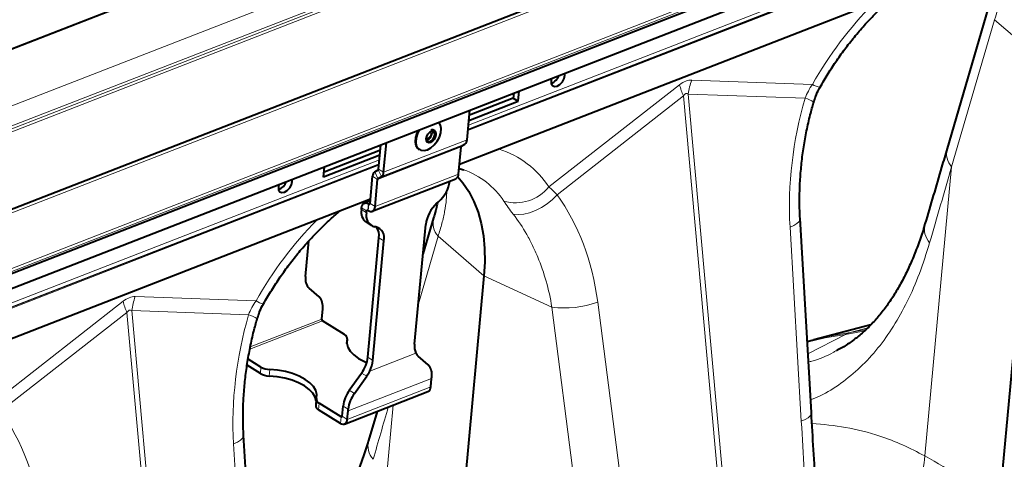
# Model space of a CAD drawing. Units: millimetres. Extents: x -8874 to -1210, y 10743 to 19159.
# Drawn here: x -3773 to -3512, y 18425 to 18541 of the extents above; entities that cross this region are included whole.
import ezdxf

# ---------------------------------------------------------------- set-up
doc = ezdxf.new("R2010")
doc.units = ezdxf.units.MM

msp = doc.modelspace()

# ---------------------------------------------------------------- linework, layer by layer
at = {"color": 7, "linetype": 'Continuous', "lineweight": 40}
for p, q in [((-2822.065, 18904.005), (-4303.013, 18327.937)), ((-2780.738, 18877.639), (-4261.686, 18301.571)), ((-2764.274, 18867.032), (-4245.222, 18290.964)), ((-4244.644, 18287.286), (-2763.695, 18863.353)), ((-3383.88, 18608.8), (-3656.492, 18502.758)), ((-3515.971, 18545.996), (-3527.356, 18507.033)), ((-3502.643, 18530.591), (-3513.663, 18412.017)), ((-3628.552, 18526.398), (-3628.563, 18526.932)), ((-3640.909, 18519.514), (-3640.657, 18522.228)), ((-3642.252, 18520.349), (-3653.857, 18515.835)), ((-3642.131, 18521.655), (-3642.252, 18520.349)), ((-3642.252, 18520.349), (-3640.909, 18519.514)), ((-3654.462, 18509.32), (-3653.735, 18517.141)), ((-3653.987, 18514.427), (-3640.909, 18519.514)), ((-3692.354, 18500.86), (-3677.434, 18506.663)), ((-3677.908, 18501.557), (-3677.312, 18507.969)), ((-3676.566, 18500.722), (-3675.839, 18508.543)), ((-3667.255, 18506.752), (-3667.136, 18506.678)), ((-3656.728, 18500.225), (-3656.058, 18507.431)), ((-3655.957, 18507.626), (-3655.07, 18508.151)), ((-3677.565, 18505.255), (-3692.485, 18499.452)), ((-3692.485, 18499.452), (-3692.232, 18502.166)), ((-3678.896, 18500.838), (-3678.01, 18501.362)), ((-3700.757, 18498.312), (-3700.768, 18498.845)), ((-3680.174, 18492.462), (-3679.504, 18499.668)), ((-3679.572, 18490.392), (-3657.469, 18498.991)), ((-3678.831, 18491.627), (-3678.162, 18498.833)), ((-3678.06, 18499.028), (-3677.174, 18499.552)), ((-3680.069, 18493.587), (-4100.777, 18329.938)), ((-3682.455, 18490.845), (-3682.412, 18491.3)), ((-3680.111, 18493.142), (-3681.671, 18492.535)), ((-3680.609, 18492.368), (-3680.475, 18492.284)), ((-3662.439, 18492.533), (-3661.997, 18492.926)), ((-3681.112, 18490.01), (-3681.07, 18490.465)), ((-3680.769, 18490.643), (-3680.635, 18490.56)), ((-3663.329, 18488.676), (-3666.157, 18478.997)), ((-3563.305, 18437.091), (-3566.293, 18488.477)), ((-3681.202, 18487.47), (-3679.86, 18486.635)), ((-3678.596, 18486.248), (-3678.995, 18486.314)), ((-3668.368, 18455.208), (-3665.427, 18486.851)), ((-3680.763, 18451.744), (-3677.822, 18483.387)), ((-3697.236, 18473.16), (-3696.365, 18482.536)), ((-3679.42, 18450.909), (-3676.479, 18482.552)), ((-3650.001, 18473.271), (-3661.021, 18354.697)), ((-3693.665, 18467.711), (-3696.281, 18470.005)), ((-3692.959, 18461.87), (-3692.71, 18464.556)), ((-3686.948, 18457.767), (-3692.723, 18461.358)), ((-3547.531, 18460.371), (-3562.668, 18456.336)), ((-3686.287, 18455.386), (-3686.171, 18456.629)), ((-3562.695, 18456.288), (-3564.395, 18455.83)), ((-3664.796, 18449.759), (-3667.413, 18452.054)), ((-3709.212, 18447.444), (-3712.738, 18449.637)), ((-3709.051, 18449.169), (-3712.462, 18451.29)), ((-3685.653, 18443.003), (-3682.397, 18447.582)), ((-3684.31, 18442.169), (-3681.055, 18446.747)), ((-3663.883, 18446.161), (-3663.841, 18446.604)), ((-3664.091, 18443.919), (-3663.883, 18446.161)), ((-3686.936, 18434.086), (-3664.832, 18442.684)), ((-3694.39, 18440.706), (-3694.55, 18438.982)), ((-3687.838, 18435.978), (-3693.613, 18439.569)), ((-3687.538, 18436.156), (-3687.288, 18438.841)), ((-3687.998, 18434.253), (-3693.774, 18437.844)), ((-3686.195, 18435.321), (-3685.986, 18437.563)), ((-3685.986, 18437.563), (-3685.945, 18438.006)), ((-3678.315, 18437.439), (-3680.579, 18429.737)), ((-3710.663, 18379.771), (-3713.651, 18431.157))]:
    msp.add_line(p, q, dxfattribs=at)
at = {"color": 8, "linetype": 'Continuous', "lineweight": 0}
for p, q in [((-2821.843, 18903.97), (-4302.792, 18327.903)), ((-2807.107, 18894.807), (-4288.055, 18318.739)), ((-2805.038, 18890.328), (-4285.986, 18314.26)), ((-2805.118, 18889.465), (-4286.066, 18313.398)), ((-2804.822, 18888.825), (-4285.771, 18312.758)), ((-2779.078, 18877.377), (-4260.026, 18301.31)), ((-2764.509, 18868.318), (-4245.458, 18292.251)), ((-2764.274, 18867.032), (-4245.222, 18290.964)), ((-2764.214, 18867.678), (-4245.162, 18291.611)), ((-3381.492, 18619.206), (-3654.105, 18513.164)), ((-3381.621, 18617.818), (-3654.234, 18511.776)), ((-3654.215, 18511.977), (-3381.603, 18618.02)), ((-3381.586, 18618.197), (-3654.199, 18512.155)), ((-3526.179, 18502.131), (-3514.794, 18541.094)), ((-3514.794, 18541.094), (-3502.643, 18530.591)), ((-3594.988, 18525.126), (-3563.002, 18523.985)), ((-3632.805, 18496.833), (-3598.199, 18523.877)), ((-3597.189, 18520.925), (-3630.653, 18494.774)), ((-3586.163, 18398.786), (-3597.189, 18520.925)), ((-3595.905, 18521.425), (-3584.878, 18399.285)), ((-3564.975, 18520.322), (-3595.905, 18521.425)), ((-3676.566, 18500.722), (-3654.462, 18509.32)), ((-3678.162, 18498.833), (-3656.058, 18507.431)), ((-3678.06, 18499.028), (-3655.957, 18507.626)), ((-3677.174, 18499.552), (-3655.07, 18508.151)), ((-3677.682, 18503.993), (-4098.389, 18340.343)), ((-3677.811, 18502.604), (-4098.518, 18338.955)), ((-4098.5, 18339.157), (-3677.792, 18502.806)), ((-3677.776, 18502.984), (-4098.483, 18339.335)), ((-3677.174, 18499.552), (-3678.01, 18501.362)), ((-3677.908, 18501.557), (-3676.566, 18500.722)), ((-3533.286, 18425.656), (-3526.179, 18502.131)), ((-3678.162, 18498.833), (-3679.504, 18499.668)), ((-3678.896, 18500.838), (-3678.06, 18499.028)), ((-3678.831, 18491.627), (-3656.728, 18500.225)), ((-3681.07, 18490.465), (-3682.412, 18491.3)), ((-3680.609, 18492.368), (-3680.769, 18490.643)), ((-3680.635, 18490.56), (-3680.475, 18492.284)), ((-3680.609, 18492.368), (-3680.167, 18492.54)), ((-3680.475, 18492.284), (-3680.186, 18492.397)), ((-3680.174, 18492.462), (-3678.831, 18491.627)), ((-3682.455, 18490.845), (-3681.112, 18490.01)), ((-3681.07, 18490.465), (-3680.709, 18490.606)), ((-3565.964, 18434.803), (-3568.951, 18486.19)), ((-3676.479, 18482.552), (-3677.822, 18483.387)), ((-3667.374, 18465.902), (-3662.152, 18483.774)), ((-3662.152, 18483.774), (-3650.001, 18473.271)), ((-3632.018, 18465.036), (-3650.001, 18473.271)), ((-3742.347, 18467.806), (-3710.361, 18466.665)), ((-3780.163, 18439.513), (-3745.557, 18466.557)), ((-3625.581, 18414.991), (-3632.018, 18465.036)), ((-3619.888, 18466.376), (-3613.451, 18416.331)), ((-3744.547, 18463.605), (-3778.011, 18437.454)), ((-3739.902, 18412.154), (-3744.547, 18463.605)), ((-3743.263, 18464.105), (-3738.618, 18412.654)), ((-3712.333, 18463.002), (-3743.263, 18464.105)), ((-3712.001, 18453.859), (-3692.723, 18461.358)), ((-3711.877, 18454.511), (-3692.959, 18461.87)), ((-3564.21, 18452.649), (-3554.303, 18457.794)), ((-3548.384, 18459.531), (-3553.019, 18458.294)), ((-3548.761, 18459.091), (-3553.019, 18458.294)), ((-3686.292, 18455.449), (-3686.195, 18456.499)), ((-3680.245, 18448.107), (-3668.021, 18452.862)), ((-3709.212, 18447.444), (-3709.051, 18449.169)), ((-3680.763, 18451.744), (-3679.42, 18450.909)), ((-3706.717, 18448.516), (-3706.877, 18446.792)), ((-3681.055, 18446.747), (-3682.397, 18447.582)), ((-3663.883, 18446.161), (-3685.986, 18437.563)), ((-3686.195, 18435.321), (-3664.091, 18443.919)), ((-3685.653, 18443.003), (-3684.31, 18442.169)), ((-3693.613, 18439.569), (-3693.774, 18437.844)), ((-3685.945, 18438.006), (-3687.288, 18438.841)), ((-3680.644, 18368.336), (-3674.068, 18439.091)), ((-3687.538, 18436.156), (-3686.195, 18435.321)), ((-3687.998, 18434.253), (-3687.838, 18435.978)), ((-3687.838, 18435.978), (-3687.549, 18436.09)), ((-3714.532, 18398.295), (-3716.31, 18428.87))]:
    msp.add_line(p, q, dxfattribs=at)
at = {"color": 7, "linetype": 'Continuous', "lineweight": 40, "flags": 128}
for points in [[(-3632.121, 18525.548), (-3632.236, 18524.965), (-3632.172, 18524.195), (-3631.838, 18523.651), (-3631.284, 18523.416), (-3630.594, 18523.526), (-3629.874, 18523.964), (-3629.233, 18524.664), (-3628.769, 18525.519), (-3628.552, 18526.398), (-3628.552, 18526.398)], [(-3667.366, 18511.838), (-3667.75, 18511.059), (-3668.118, 18509.883), (-3668.222, 18508.767), (-3668.053, 18507.8), (-3667.624, 18507.061), (-3667.255, 18506.752)], [(-3667.136, 18506.678), (-3667.505, 18506.987), (-3667.934, 18507.726), (-3668.103, 18508.693), (-3667.999, 18509.809), (-3667.631, 18510.985), (-3667.156, 18511.92)], [(-3667.256, 18506.935), (-3666.68, 18506.559), (-3665.876, 18506.436), (-3664.969, 18506.639), (-3664.033, 18507.153), (-3663.144, 18507.935), (-3662.374, 18508.922), (-3661.785, 18510.034), (-3661.426, 18511.182), (-3661.325, 18512.271), (-3661.49, 18513.214), (-3661.908, 18513.935), (-3661.926, 18513.955)], [(-3663.875, 18511.591), (-3663.397, 18511.667), (-3663.012, 18511.504), (-3662.78, 18511.127), (-3662.736, 18510.592), (-3662.887, 18509.982), (-3663.209, 18509.389), (-3663.654, 18508.903), (-3664.153, 18508.599), (-3664.632, 18508.522), (-3665.016, 18508.685), (-3665.248, 18509.063), (-3665.292, 18509.598), (-3665.142, 18510.208), (-3664.82, 18510.801), (-3664.375, 18511.287), (-3663.875, 18511.591)], [(-3665.184, 18510.094), (-3665.252, 18509.747), (-3665.213, 18509.285), (-3665.013, 18508.958), (-3664.68, 18508.817), (-3664.267, 18508.884), (-3663.835, 18509.146), (-3663.45, 18509.566), (-3663.171, 18510.079), (-3663.041, 18510.607), (-3663.079, 18511.069), (-3663.28, 18511.396), (-3663.612, 18511.536), (-3664.026, 18511.47), (-3664.026, 18511.47)], [(-3664.026, 18511.47), (-3664.458, 18511.207), (-3664.531, 18511.144)], [(-3656.93, 18499.498), (-3655.573, 18497.904), (-3653.998, 18495.582), (-3652.66, 18493.004), (-3651.569, 18490.189), (-3650.73, 18487.155), (-3650.151, 18483.924), (-3649.836, 18480.517), (-3649.785, 18476.958), (-3650.001, 18473.271)], [(-3704.327, 18497.461), (-3704.441, 18496.879), (-3704.378, 18496.108), (-3704.044, 18495.564), (-3703.489, 18495.329), (-3702.8, 18495.439), (-3702.08, 18495.878), (-3701.439, 18496.577), (-3700.974, 18497.432), (-3700.757, 18498.312), (-3700.757, 18498.312)], [(-3682.412, 18491.3), (-3682.344, 18491.685), (-3682.216, 18492.016), (-3682.034, 18492.281), (-3681.805, 18492.47), (-3681.536, 18492.576), (-3681.24, 18492.594), (-3680.927, 18492.523), (-3680.609, 18492.368)], [(-3680.635, 18490.56), (-3680.317, 18490.404), (-3680.004, 18490.334), (-3679.707, 18490.352), (-3679.439, 18490.457), (-3679.21, 18490.646), (-3679.028, 18490.912), (-3678.9, 18491.243), (-3678.831, 18491.627)], [(-3680.475, 18492.284), (-3680.422, 18492.258), (-3680.369, 18492.247), (-3680.32, 18492.25), (-3680.275, 18492.267), (-3680.237, 18492.299), (-3680.207, 18492.343), (-3680.185, 18492.398), (-3680.174, 18492.462)], [(-3681.07, 18490.465), (-3681.058, 18490.529), (-3681.037, 18490.585), (-3681.007, 18490.629), (-3680.968, 18490.66), (-3680.924, 18490.678), (-3680.874, 18490.681), (-3680.822, 18490.669), (-3680.769, 18490.643)], [(-3686.195, 18456.499), (-3686.293, 18455.457), (-3686.028, 18454.397), (-3685.406, 18453.351), (-3684.448, 18452.352), (-3683.183, 18451.429), (-3681.648, 18450.61), (-3681.038, 18450.346)], [(-3694.435, 18440.225), (-3694.694, 18441.214), (-3695.315, 18442.26), (-3696.273, 18443.259), (-3697.538, 18444.182), (-3699.073, 18445.001), (-3700.83, 18445.689), (-3702.756, 18446.227), (-3704.793, 18446.599), (-3706.877, 18446.792)], [(-3694.366, 18440.836), (-3694.268, 18441.878), (-3694.533, 18442.939), (-3695.155, 18443.984), (-3696.113, 18444.984), (-3697.378, 18445.907), (-3698.913, 18446.725), (-3700.67, 18447.414), (-3702.596, 18447.952), (-3704.632, 18448.323), (-3706.717, 18448.516)], [(-3687.838, 18435.978), (-3687.785, 18435.952), (-3687.733, 18435.94), (-3687.684, 18435.943), (-3687.639, 18435.961), (-3687.601, 18435.992), (-3687.57, 18436.036), (-3687.549, 18436.091), (-3687.538, 18436.156)], [(-3687.998, 18434.253), (-3687.68, 18434.097), (-3687.367, 18434.027), (-3687.071, 18434.045), (-3686.803, 18434.151), (-3686.573, 18434.34), (-3686.391, 18434.605), (-3686.263, 18434.936), (-3686.195, 18435.321)]]:
    msp.add_lwpolyline(points, dxfattribs=at)
at = {"color": 8, "linetype": 'Continuous', "lineweight": 0, "flags": 128}
for points in [[(-3666.829, 18512.047), (-3666.852, 18512.012), (-3667.44, 18510.9), (-3667.8, 18509.752), (-3667.901, 18508.663), (-3667.736, 18507.72), (-3667.318, 18506.999), (-3667.256, 18506.935)], [(-3642.227, 18489.609), (-3640.918, 18489.496), (-3639.471, 18489.628), (-3637.933, 18489.998), (-3636.356, 18490.596), (-3634.789, 18491.401), (-3633.284, 18492.388), (-3631.89, 18493.525), (-3630.653, 18494.774)], [(-3566.293, 18488.477), (-3566.332, 18488.143), (-3566.613, 18487.631), (-3567.154, 18487.125), (-3567.94, 18486.641), (-3568.951, 18486.19)], [(-3564.388, 18455.719), (-3559.653, 18456.858), (-3554.303, 18457.794)], [(-3553.019, 18458.294), (-3558.369, 18457.358), (-3562.668, 18456.336)], [(-3554.303, 18457.794), (-3550.04, 18458.592), (-3548.881, 18458.879)], [(-3563.305, 18437.091), (-3563.344, 18436.757), (-3563.625, 18436.244), (-3564.166, 18435.739), (-3564.952, 18435.254), (-3565.964, 18434.803)], [(-3713.651, 18431.157), (-3713.69, 18430.823), (-3713.971, 18430.311), (-3714.512, 18429.805), (-3715.298, 18429.32), (-3716.31, 18428.87)]]:
    msp.add_lwpolyline(points, dxfattribs=at)
at = {"color": 8, "linetype": 'Continuous', "lineweight": 0}
for centre, radius, start, end in [((-3473.872, 18473.709), 102.333, 135.54013, 150.57368), ((-3577.005, 18518.708), 19.095, 160.35964, 171.81972), ((-3579.609, 18528.588), 19.178, 194.22136, 203.55207), ((-3560.255, 18528.213), 5.042, 236.97975, 261.31269), ((-3566.349, 18514.432), 6.048, 52.8138, 76.86747), ((-3665.712, 18511.15), 1.683, 285.72616, 10.52428), ((-3653.65, 18483.086), 24.97, 33.40274, 72.10246), ((-3522.032, 18505.719), 5.484, 166.13384, 220.86486), ((-3662.376, 18481.43), 21.141, 33.37641, 70.67882), ((-3641.667, 18504.118), 11.472, 254.55628, 320.58055), ((-3658.003, 18487.363), 5.486, 166.23023, 220.85941), ((-3621.23, 18416.389), 102.333, 135.54013, 150.57368), ((-3527.87, 18485.74), 5.51, 166.1684, 221.79393), ((-3724.363, 18461.388), 19.095, 160.35964, 171.81972), ((-3726.967, 18471.268), 19.178, 194.22136, 203.55207), ((-3707.613, 18470.893), 5.042, 236.97975, 261.31269), ((-3628.585, 18489.525), 24.729, 262.01999, 290.59188), ((-3713.707, 18457.111), 6.048, 52.8138, 76.86747), ((-3551.383, 18452.187), 6.322, 104.99828, 117.51237), ((-3675.228, 18428.42), 5.51, 166.1684, 221.79393), ((-3545.057, 18425.434), 11.773, 288.99537, 1.08422)]:
    msp.add_arc(centre, radius, start, end, dxfattribs=at)
at = {"color": 7, "linetype": 'Continuous', "lineweight": 40}
for centre, radius, start, end in [((-3633.183, 18527.356), 3.229, 287.80352, 341.39198), ((-3665.666, 18511.122), 1.918, 283.89649, 12.35395), ((-3655.927, 18509.339), 1.465, 305.79874, 359.28579), ((-3655.814, 18507.428), 0.244, 125.79874, 179.28579), ((-3678.153, 18501.56), 0.244, 305.79874, 359.28579), ((-3678.04, 18499.649), 1.465, 125.79874, 179.28579), ((-3677.918, 18498.83), 0.244, 125.79874, 179.28579), ((-3678.031, 18500.741), 1.465, 305.79874, 359.28579), ((-3658.1, 18500.209), 1.373, 297.38643, 0.66497), ((-3705.389, 18499.269), 3.229, 287.80352, 341.39198), ((-3668.113, 18499.781), 9.187, 311.74273, 351.23995), ((-3656.372, 18485.715), 9.126, 131.66548, 172.85312), ((-3679.045, 18490.19), 3.472, 169.1232, 231.58648), ((-3678.17, 18489.241), 3.041, 165.35007, 254.24532), ((-3679.421, 18483.321), 3.041, 345.35007, 74.24532), ((-3681.669, 18483.994), 3.895, 351.03544, 34.9577), ((-3693.628, 18472.53), 3.662, 170.09475, 223.5818), ((-3696.318, 18465.186), 3.662, 350.09475, 43.5818), ((-3692.382, 18461.826), 0.579, 175.65809, 233.93242), ((-3687.421, 18456.628), 1.233, 353.98476, 67.43734), ((-3663.977, 18454.659), 4.425, 172.8622, 203.95273), ((-3665.702, 18453.973), 2.572, 205.5995, 228.28675), ((-3706.574, 18453.53), 5.016, 240.40447, 268.37126), ((-3689.506, 18452.776), 8.804, 323.84422, 353.26757), ((-3687.562, 18451.785), 8.189, 333.31518, 353.86443), ((-3667.449, 18447.234), 3.662, 350.09475, 43.5818), ((-3706.735, 18451.806), 5.016, 240.40447, 268.37126), ((-3689.007, 18452.402), 9.758, 324.58372, 333.88715), ((-3678.545, 18437.809), 8.804, 143.84422, 173.26757), ((-3677.202, 18436.974), 8.804, 143.84422, 173.26757), ((-3665.464, 18443.903), 1.373, 297.38643, 0.66497), ((-3693.255, 18439.032), 1.297, 182.24683, 246.41226), ((-3693.14, 18440.707), 1.233, 173.98476, 247.43734)]:
    msp.add_arc(centre, radius, start, end, dxfattribs=at)
at = {"color": 8, "linetype": 'Continuous', "lineweight": 0}
for centre, major_axis, ratio, start_param, end_param in [((-3604.844, 18435.73), (10.121, 89.376), 0.1955444, 0.0151067, 0.1896396), ((-3594.774, 18429.468), (-1.56, 92.102), 0.0805372, 6.2256774, 6.4002103), ((-3524.564, 18504.573), (14.721, 65.996), 0.6370158, 1.47343, 1.9913479), ((-3990.29, 17934.34), (578.712, 1581.632), 0.1568259, 5.1227318, 5.1362629), ((-3671.675, 18447.349), (18.667, 63.636), 0.7694964, 5.2303504, 5.7482683), ((-3752.202, 18378.41), (10.121, 89.376), 0.1955444, 0.0151067, 0.1896396), ((-3742.132, 18372.148), (-1.56, 92.102), 0.0805372, 6.2256774, 6.4002103), ((-3671.922, 18447.253), (14.721, 65.996), 0.6370158, 1.47343, 1.9913479), ((-3819.033, 18390.029), (18.667, 63.636), 0.7694964, 5.2303504, 5.7482683), ((-4137.648, 17877.019), (578.712, 1581.632), 0.1568259, 5.1227318, 5.132068), ((-3179.476, 18078.863), (-186.922, 1976.517), 0.180456, 1.3726861, 1.3862171), ((-3528.59, 18240.473), (-49.95, 192.656), 0.4992086, 5.6659923, 5.8475194)]:
    msp.add_ellipse(centre, major_axis=major_axis, ratio=ratio, start_param=start_param, end_param=end_param, dxfattribs=at)
for points, knots in [([(-3514.794, 18541.094), (-3514.21, 18542.844), (-3513.74, 18544.514), (-3513.017, 18547.702), (-3512.764, 18549.219), (-3512.548, 18551.38), (-3512.503, 18552.081), (-3512.47, 18553.444), (-3512.481, 18554.106), (-3512.599, 18556.015), (-3512.789, 18557.188), (-3513.091, 18558.26)], [0, 0, 0, 0, 0.25, 0.25, 0.5, 0.5, 0.625, 0.625, 0.75, 0.75, 1, 1, 1, 1]), ([(-3662.152, 18483.774), (-3661.793, 18484.914), (-3661.074, 18487.201), (-3660.362, 18490.424), (-3659.917, 18493.36), (-3659.876, 18495.09), (-3659.857, 18495.892)], [0, 0, 0, 0, 0.2548902, 0.5115428, 0.7737137, 1, 1, 1, 1]), ([(-3632.018, 18465.036), (-3632.401, 18467.387), (-3632.906, 18469.664), (-3634.15, 18474.073), (-3634.888, 18476.207), (-3636.17, 18479.299), (-3636.627, 18480.312), (-3637.6, 18482.301), (-3638.117, 18483.279), (-3639.744, 18486.125), (-3640.933, 18487.92), (-3642.227, 18489.609)], [0, 0, 0, 0, 0.25, 0.25, 0.5, 0.5, 0.625, 0.625, 0.75, 0.75, 1, 1, 1, 1]), ([(-3563.501, 18440.46), (-3562.652, 18440.801), (-3559.815, 18441.941), (-3555.393, 18444.784), (-3550.257, 18448.977), (-3545.614, 18454.054), (-3541.475, 18459.868), (-3537.818, 18466.456), (-3534.587, 18473.792), (-3532.848, 18479.309), (-3531.978, 18482.068)], [0, 0, 0, 0, 0.0564603, 0.1886059, 0.3245098, 0.4604145, 0.5934167, 0.7264186, 0.8632097, 1, 1, 1, 1]), ([(-3556.79, 18453.452), (-3557.023, 18453.311), (-3559.007, 18452.115), (-3561.47, 18451.174), (-3563.787, 18450.561), (-3564.084, 18450.483)], [0, 0, 0, 0, 0.1040566, 0.8854853, 1, 1, 1, 1]), ([(-3533.286, 18425.656), (-3535.222, 18426.656), (-3539.101, 18428.658), (-3546.079, 18431.294), (-3554.079, 18433.45), (-3560.161, 18433.966), (-3563.135, 18434.219)], [0, 0, 0, 0, 0.20393067, 0.40848979, 0.71067608, 1, 1, 1, 1])]:
    msp.add_open_spline(points, degree=3, knots=knots, dxfattribs=at)
at = {"color": 7, "linetype": 'Continuous', "lineweight": 40}
for points, knots in [([(-3561.016, 18523.229), (-3560.659, 18523.849), (-3559.611, 18525.67), (-3557.749, 18528.628), (-3555.393, 18532.048), (-3552.903, 18535.339), (-3550.299, 18538.479), (-3547.598, 18541.456), (-3544.815, 18544.233), (-3542.538, 18546.343), (-3541.181, 18547.446), (-3540.788, 18547.765)], [0, 0, 0, 0, 0.065396, 0.191917, 0.3184445, 0.4448916, 0.5712015, 0.6973188, 0.8231902, 0.9487664, 1, 1, 1, 1]), ([(-3562.673, 18519.243), (-3562.512, 18519.773), (-3562.143, 18520.984), (-3561.544, 18522.312), (-3561.093, 18523.072), (-3561.005, 18523.221)], [0, 0, 0, 0, 0.3850443, 0.8791084, 1, 1, 1, 1]), ([(-3566.293, 18488.477), (-3566.328, 18489.175), (-3566.431, 18491.225), (-3566.453, 18494.699), (-3566.288, 18498.904), (-3565.918, 18503.158), (-3565.35, 18507.434), (-3564.579, 18511.705), (-3563.693, 18515.653), (-3562.999, 18518.149), (-3562.693, 18519.25)], [0, 0, 0, 0, 0.0701414, 0.2063189, 0.3429016, 0.4798397, 0.6170141, 0.7542988, 0.8915602, 1, 1, 1, 1]), ([(-3662.779, 18510.305), (-3662.746, 18510.418), (-3662.647, 18510.756), (-3662.71, 18511.242), (-3662.943, 18511.677), (-3663.329, 18511.915), (-3663.73, 18511.943), (-3663.986, 18511.86), (-3664.083, 18511.829)], [0, 0, 0, 0, 0.1105643, 0.3314717, 0.5216195, 0.701142, 0.8871749, 1, 1, 1, 1]), ([(-3527.356, 18507.033), (-3527.841, 18505.372), (-3529.787, 18498.718), (-3531.749, 18492.056), (-3533.221, 18487.057)], [0, 0, 0, 0, 0.2496842, 1, 1, 1, 1]), ([(-3656.589, 18501.718), (-3656.367, 18501.672), (-3655.927, 18501.579), (-3655.546, 18501.421), (-3655.358, 18501.342)], [0, 0, 0, 0, 0.5047313, 1, 1, 1, 1]), ([(-3662.347, 18492.615), (-3662.388, 18492.402), (-3662.578, 18491.402), (-3662.932, 18490.059), (-3663.257, 18488.928), (-3663.329, 18488.676)], [0, 0, 0, 0, 0.1734515, 0.816324, 1, 1, 1, 1]), ([(-3708.375, 18465.908), (-3708.017, 18466.529), (-3706.969, 18468.35), (-3705.107, 18471.307), (-3702.751, 18474.728), (-3700.261, 18478.018), (-3697.657, 18481.159), (-3694.956, 18484.135), (-3692.173, 18486.913), (-3689.896, 18489.023), (-3688.539, 18490.126), (-3688.146, 18490.445)], [0, 0, 0, 0, 0.065396, 0.191917, 0.3184445, 0.4448916, 0.5712015, 0.6973188, 0.8231902, 0.9487664, 1, 1, 1, 1]), ([(-3533.215, 18487.132), (-3533.282, 18486.888), (-3533.753, 18485.185), (-3534.765, 18482.233), (-3536.252, 18478.299), (-3537.885, 18474.622), (-3539.64, 18471.185), (-3541.515, 18468.001), (-3543.506, 18465.073), (-3545.61, 18462.401), (-3547.821, 18459.994), (-3550.188, 18457.793), (-3552.72, 18455.833), (-3554.92, 18454.369), (-3556.327, 18453.665), (-3556.779, 18453.439)], [0, 0, 0, 0, 0.0139762, 0.0975186, 0.1811651, 0.2649138, 0.3487901, 0.4328575, 0.5172286, 0.6020758, 0.687637, 0.7741997, 0.8646747, 0.9564951, 1, 1, 1, 1]), ([(-3710.031, 18461.923), (-3709.87, 18462.453), (-3709.501, 18463.664), (-3708.902, 18464.991), (-3708.451, 18465.751), (-3708.363, 18465.901)], [0, 0, 0, 0, 0.3850443, 0.8791084, 1, 1, 1, 1]), ([(-3713.651, 18431.157), (-3713.686, 18431.855), (-3713.789, 18433.905), (-3713.811, 18437.379), (-3713.646, 18441.584), (-3713.276, 18445.838), (-3712.708, 18450.114), (-3711.937, 18454.384), (-3711.051, 18458.333), (-3710.357, 18460.829), (-3710.051, 18461.93)], [0, 0, 0, 0, 0.0701414, 0.2063189, 0.3429016, 0.4798397, 0.6170141, 0.7542988, 0.8915602, 1, 1, 1, 1]), ([(-3561.741, 18410.773), (-3561.874, 18412.968), (-3562.405, 18421.737), (-3562.919, 18430.512), (-3563.305, 18437.091)], [0, 0, 0, 0, 0.2503131, 1, 1, 1, 1]), ([(-3680.573, 18429.812), (-3680.64, 18429.568), (-3681.111, 18427.865), (-3682.123, 18424.912), (-3683.61, 18420.979), (-3685.243, 18417.302), (-3686.998, 18413.865), (-3688.874, 18410.681), (-3690.864, 18407.753), (-3692.968, 18405.081), (-3695.179, 18402.674), (-3697.546, 18400.473), (-3700.078, 18398.513), (-3702.278, 18397.049), (-3703.685, 18396.345), (-3704.137, 18396.119)], [0, 0, 0, 0, 0.0139762, 0.0975186, 0.1811651, 0.2649138, 0.3487901, 0.4328575, 0.5172286, 0.6020758, 0.687637, 0.7741997, 0.8646747, 0.9564951, 1, 1, 1, 1])]:
    msp.add_open_spline(points, degree=3, knots=knots, dxfattribs=at)
at = {"color": 8, "linetype": 'Continuous', "lineweight": 0}
for points in [[(-3564.975, 18520.322), (-3564.474, 18521.619), (-3563.813, 18522.839), (-3563.002, 18523.985)], [(-3632.805, 18496.833), (-3632.154, 18496.255), (-3631.443, 18495.569), (-3630.653, 18494.774)], [(-3642.227, 18489.609), (-3643.203, 18490.883), (-3644.032, 18492.037), (-3644.722, 18493.06)], [(-3712.333, 18463.002), (-3711.832, 18464.299), (-3711.171, 18465.519), (-3710.361, 18466.665)]]:
    msp.add_open_spline(points, degree=3, dxfattribs=at)

doc.saveas('drawing.dxf')
